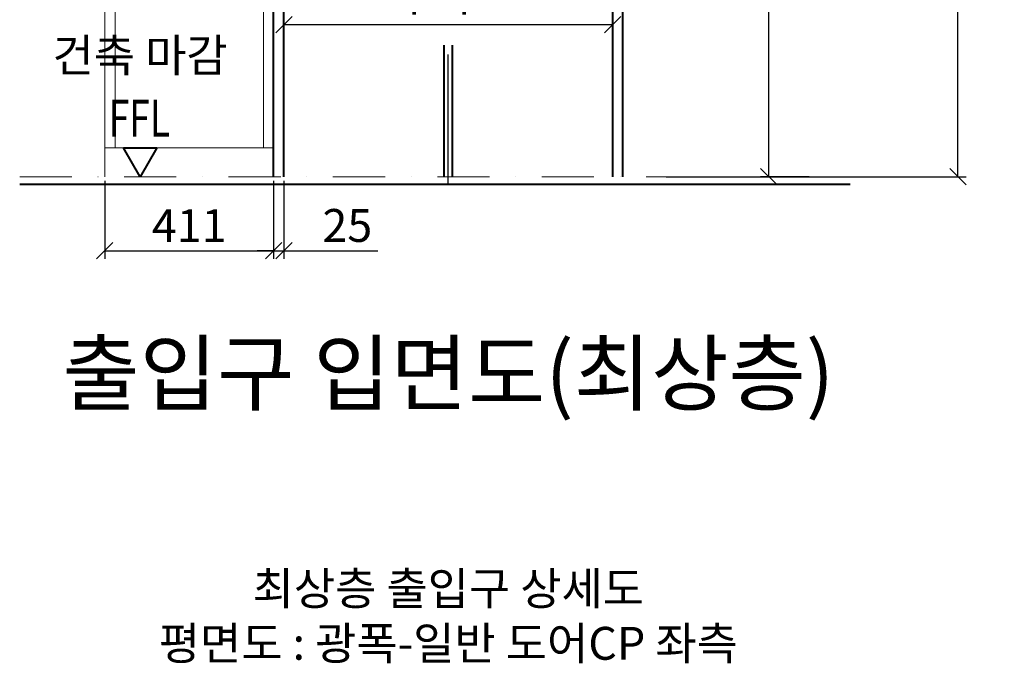
# Model space of a CAD drawing. Units: millimetres. Extents: x -326 to 61632, y -264 to 11739.
# Drawn here: x 23742 to 26138, y 5687 to 7253 of the extents above; entities that cross this region are included whole.
import ezdxf
from ezdxf.enums import TextEntityAlignment as Align

# ---------------------------------------------------------------- set-up
doc = ezdxf.new("R2010")
doc.units = ezdxf.units.MM
doc.linetypes.add('CENTER', pattern=[50.8, 31.75, -6.35, 6.35, -6.35])
doc.linetypes.add('DASHDOT', pattern=[25.4, 12.7, -6.35, 0, -6.35])
for name, color, linetype, lineweight in [('CNTLINE', 1, 'CENTER', 25), ('DIM', 4, 'Continuous', 18), ('IMGLINE', 3, 'DASHDOT', 15), ('OUTLINE', 2, 'Continuous', 40), ('OUTLINE2', 2, 'Continuous', 40), ('TEXT', 7, 'Continuous', 20)]:
    doc.layers.add(name, color=color, linetype=linetype, lineweight=lineweight)
doc.styles.add('RiGAD_tkEK', font='malgun.ttf')
doc.styles.get("Standard").update_dxf_attribs({"font": 'malgun.ttf', "width": 0.7, "height": 82})
doc.dimstyles.new('RiGAD_tkEK', dxfattribs={"dimtxt": 80, "dimasz": 40, "dimexe": 20, "dimexo": 10, "dimgap": 20, "dimtad": 1, "dimdec": 1, "dimdsep": 46, "dimtxsty": 'RiGAD_tkEK', "dimblk": 'OBLIQUE', "dimcen": 0.09, "dimclrd": 4, "dimclre": 4, "dimclrt": 4, "dimadec": 0, "dimazin": 0, "dimtfac": 1, "dimtdec": 4, "dimtmove": 0, "dimatfit": 3, "dimfxl": 1, "dimtolj": 1, "dimtzin": 0, "dimarcsym": 0})

# ---------------------------------------------------------------- blocks, each defined once
blk = doc.blocks.new('_Oblique')
at = {"color": 0, "linetype": 'ByBlock', "lineweight": -2}
blk.add_line((-0.5, -0.5), (0.5, 0.5), dxfattribs=at)
blk = doc.blocks.new('*D263')
at = {"layer": 'DEFPOINTS', "color": 0, "transparency": 16777216}
for p in [(25305.5, 8970.7), (26025.5, 8970.7), (25305.5, 6870.7)]:
    blk.add_point(p, dxfattribs=at)
at = {"layer": 'DIM', "color": 4, "lineweight": -2, "transparency": 16777216}
for p, q in [((25315.5, 8970.7), (26045.5, 8970.7)), ((26025.5, 6870.7), (26025.5, 8970.7)), ((25315.5, 6870.7), (26045.5, 6870.7))]:
    blk.add_line(p, q, dxfattribs=at)
at = {"layer": 'DIM', "color": 4, "lineweight": -2, "transparency": 16777216, "xscale": 40, "yscale": 40, "zscale": 40}
for p, rotation in [((26025.5, 8970.7), 90), ((26025.5, 6870.7), 270)]:
    blk.add_blockref('_Oblique', p, dxfattribs=dict(at, rotation=rotation))
at = {"layer": 'DIM', "color": 4, "transparency": 16777216, "insert": (25952.3, 7920.7), "char_height": 80, "attachment_point": 5, "rotation": 90, "style": 'RiGAD_tkEK'}
blk.add_mtext('\\A1;출입구 높이 2100', dxfattribs=at)
blk = doc.blocks.new('*D265')
at = {"layer": 'DEFPOINTS', "color": 0, "transparency": 16777216}
for p in [(25185.5, 7240.7), (24385.5, 7200.7), (25185.5, 7200.7)]:
    blk.add_point(p, dxfattribs=at)
at = {"layer": 'DIM', "color": 4, "lineweight": -2, "transparency": 16777216}
for p, q in [((24385.5, 7210.7), (24385.5, 7260.7)), ((25185.5, 7210.7), (25185.5, 7260.7)), ((24385.5, 7240.7), (25185.5, 7240.7))]:
    blk.add_line(p, q, dxfattribs=at)
at = {"layer": 'DIM', "color": 4, "lineweight": -2, "transparency": 16777216, "xscale": 40, "yscale": 40, "zscale": 40, "rotation": 180}
blk.add_blockref('_Oblique', (24385.5, 7240.7), dxfattribs=at)
at = {"layer": 'DIM', "color": 4, "lineweight": -2, "transparency": 16777216, "xscale": 40, "yscale": 40, "zscale": 40}
blk.add_blockref('_Oblique', (25185.5, 7240.7), dxfattribs=at)
at = {"layer": 'DIM', "color": 4, "transparency": 16777216, "insert": (24785.5, 7313.2), "char_height": 80, "attachment_point": 5, "style": 'RiGAD_tkEK'}
blk.add_mtext('\\A1;도어 폭 800', dxfattribs=at)
blk = doc.blocks.new('*D266')
at = {"layer": 'DEFPOINTS', "color": 0, "transparency": 16777216}
for p in [(23949.5, 6870.7), (24360.5, 6870.7), (24360.5, 6690.7)]:
    blk.add_point(p, dxfattribs=at)
at = {"layer": 'DIM', "color": 4, "lineweight": -2, "transparency": 16777216}
for p, q in [((23949.5, 6860.7), (23949.5, 6670.7)), ((24360.5, 6860.7), (24360.5, 6670.7)), ((23949.5, 6690.7), (24360.5, 6690.7))]:
    blk.add_line(p, q, dxfattribs=at)
at = {"layer": 'DIM', "color": 4, "lineweight": -2, "transparency": 16777216, "xscale": 40, "yscale": 40, "zscale": 40, "rotation": 180}
blk.add_blockref('_Oblique', (23949.5, 6690.7), dxfattribs=at)
at = {"layer": 'DIM', "color": 4, "lineweight": -2, "transparency": 16777216, "xscale": 40, "yscale": 40, "zscale": 40}
blk.add_blockref('_Oblique', (24360.5, 6690.7), dxfattribs=at)
at = {"layer": 'DIM', "color": 4, "transparency": 16777216, "insert": (24155, 6751.6), "char_height": 80, "attachment_point": 5, "style": 'RiGAD_tkEK'}
blk.add_mtext('\\A1;411', dxfattribs=at)
blk = doc.blocks.new('*D267')
at = {"layer": 'DEFPOINTS', "color": 0, "transparency": 16777216}
for p in [(24360.5, 6870.7), (24385.5, 6870.7), (24360.5, 6690.7)]:
    blk.add_point(p, dxfattribs=at)
at = {"layer": 'DIM', "color": 4, "lineweight": -2, "transparency": 16777216}
for p, q in [((24360.5, 6860.7), (24360.5, 6670.7)), ((24385.5, 6860.7), (24385.5, 6670.7)), ((24360.5, 6690.7), (24320.5, 6690.7)), ((24360.5, 6690.7), (24385.5, 6690.7)), ((24385.5, 6690.7), (24614, 6690.7))]:
    blk.add_line(p, q, dxfattribs=at)
at = {"layer": 'DIM', "color": 4, "lineweight": -2, "transparency": 16777216, "xscale": 40, "yscale": 40, "zscale": 40}
blk.add_blockref('_Oblique', (24360.5, 6690.7), dxfattribs=at)
at = {"layer": 'DIM', "color": 4, "lineweight": -2, "transparency": 16777216, "xscale": 40, "yscale": 40, "zscale": 40, "rotation": 180}
blk.add_blockref('_Oblique', (24385.5, 6690.7), dxfattribs=at)
at = {"layer": 'DIM', "color": 4, "transparency": 16777216, "insert": (24539.8, 6752.1), "char_height": 80, "attachment_point": 5, "style": 'RiGAD_tkEK'}
blk.add_mtext('\\A1;25', dxfattribs=at)
blk = doc.blocks.new('ent_anno_ffl')
at = {"layer": 'OUTLINE2'}
for p, q in [((-40.4, 70), (40.4, 70)), ((0, 0), (-40.4, 70)), ((40.4, 70), (0, 0))]:
    blk.add_line(p, q, dxfattribs=at)
at = {"layer": 'TEXT', "width": 0.74}
blk.add_text('FFL', height=90, dxfattribs=at).set_placement((-1.7, 69.1), align=Align.BOTTOM_CENTER)
blk = doc.blocks.new('*D268')
at = {"layer": 'DEFPOINTS', "color": 0, "transparency": 16777216}
for p in [(25385.5, 8070.7), (25565.5, 8070.7), (25673.5, 6870.7)]:
    blk.add_point(p, dxfattribs=at)
at = {"layer": 'DIM', "color": 4, "lineweight": -2, "transparency": 16777216}
for p, q in [((25395.5, 8070.7), (25585.5, 8070.7)), ((25565.5, 6870.7), (25565.5, 8070.7)), ((25663.5, 6870.7), (25545.5, 6870.7))]:
    blk.add_line(p, q, dxfattribs=at)
at = {"layer": 'DIM', "color": 4, "lineweight": -2, "transparency": 16777216, "xscale": 40, "yscale": 40, "zscale": 40}
for p, rotation in [((25565.5, 8070.7), 90), ((25565.5, 6870.7), 270)]:
    blk.add_blockref('_Oblique', p, dxfattribs=dict(at, rotation=rotation))
at = {"layer": 'DIM', "color": 4, "transparency": 16777216, "insert": (25503.9, 7470.7), "char_height": 80, "attachment_point": 5, "rotation": 90, "style": 'RiGAD_tkEK'}
blk.add_mtext('\\A1;1200', dxfattribs=at)

msp = doc.modelspace()

# ---------------------------------------------------------------- linework, layer by layer
at = {"layer": 'CNTLINE', "ltscale": 10}
msp.add_line((24785.49, 6850.74), (24785.49, 7190.74), dxfattribs=at)
at = {"layer": 'IMGLINE', "ltscale": 10}
msp.add_line((23742.49, 6870.74), (25763.49, 6870.74), dxfattribs=at)
at = {"layer": 'OUTLINE', "ltscale": 10}
for p, q in [((24360.49, 6870.74), (24360.49, 8970.74)), ((24385.49, 6870.74), (24385.49, 8970.74)), ((25185.49, 6870.74), (25185.49, 8970.74)), ((25210.49, 6870.74), (25210.49, 8970.74)), ((24775.49, 6870.74), (24775.49, 7190.74)), ((24795.49, 6870.74), (24795.49, 7190.74)), ((23742.49, 6852.74), (25763.49, 6852.74))]:
    msp.add_line(p, q, dxfattribs=at)
at = {"layer": 'TEXT'}
for p, q in [((23949.49, 6870.74), (23949.49, 8970.74)), ((23974.49, 6940.74), (23974.49, 8970.74)), ((24335.49, 6940.74), (24335.49, 8970.74)), ((24360.49, 6940.74), (24360.49, 8970.74)), ((23949.49, 6940.74), (24360.49, 6940.74))]:
    msp.add_line(p, q, dxfattribs=at)

# ---------------------------------------------------------------- block references
msp.add_blockref('ent_anno_ffl', (24035.49, 6870.74), dxfattribs=at)

# ---------------------------------------------------------------- texts
at = {"layer": 'TEXT', "color": 4, "insert": (24035.49, 7100.74), "char_height": 80, "attachment_point": 8, "style": 'RiGAD_tkEK'}
msp.add_mtext('건축 마감', dxfattribs=at)
at = {"layer": 'TEXT', "color": 2, "insert": (24785.49, 6270.74), "char_height": 150, "attachment_point": 8, "style": 'RiGAD_tkEK'}
msp.add_mtext('출입구 입면도(최상층)', dxfattribs=at)
at = {"layer": 'TEXT', "insert": (24785.49, 5670.74), "char_height": 80, "attachment_point": 8, "style": 'RiGAD_tkEK'}
msp.add_mtext('최상층 출입구 상세도\\P평면도 : 광폭-일반 도어CP 좌측', dxfattribs=at)

# ---------------------------------------------------------------- dimensions: what is measured, and where the dimension line sits
at = {"layer": 'DIM'}
dim = msp.add_linear_dim(base=(26025.49, 8970.74), p1=(25305.49, 6870.74), p2=(25305.49, 8970.74), angle=90, text='출입구 높이 <>', dimstyle='RiGAD_tkEK', override={"dimtix": 1, "dimtofl": 1}, dxfattribs=at)
dim.commit()
dim.dimension.update_dxf_attribs({"geometry": '*D263', "text_midpoint": (25952.34, 7920.74)})
dim = msp.add_linear_dim(base=(25565.49, 8070.74), p1=(25673.49, 6870.74), p2=(25385.49, 8070.74), angle=90, dimstyle='RiGAD_tkEK', override={"dimtix": 1, "dimtofl": 1}, dxfattribs=at)
dim.commit()
dim.dimension.update_dxf_attribs({"geometry": '*D268', "text_midpoint": (25503.95, 7470.74)})
dim = msp.add_linear_dim(base=(25185.49, 7240.74), p1=(24385.49, 7200.74), p2=(25185.49, 7200.74), text='도어 폭 <>', dimstyle='RiGAD_tkEK', override={"dimjust": 0, "dimtix": 1, "dimtofl": 1}, dxfattribs=at)
dim.commit()
dim.dimension.update_dxf_attribs({"geometry": '*D265', "text_midpoint": (24785.49, 7313.16)})
for p1, override, picture, middle in [((23949.49, 6870.74), {"dimtix": 1, "dimtofl": 1}, '*D266', (24154.99, 6751.61)), ((24385.49, 6870.74), {"dimjust": 1, "dimtix": 0, "dimtofl": 1, "dimtmove": 0}, '*D267', (24539.76, 6752.07))]:
    dim = msp.add_linear_dim(base=(24360.49, 6690.74), p1=p1, p2=(24360.49, 6870.74), dimstyle='RiGAD_tkEK', override=override, dxfattribs=at)
    dim.commit()
    dim.dimension.update_dxf_attribs({"geometry": picture, "text_midpoint": middle})

doc.saveas('drawing.dxf')
